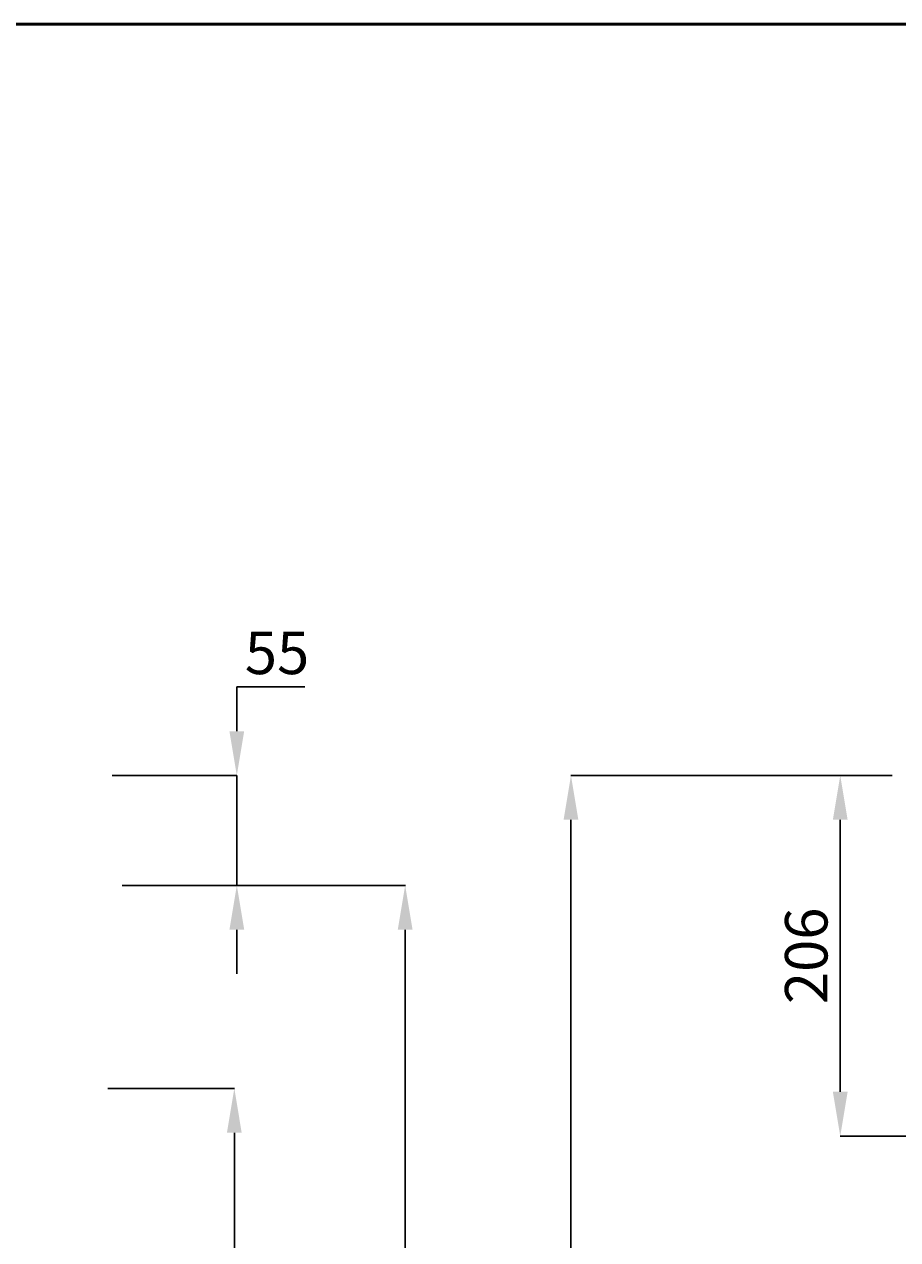
# Model space of a CAD drawing. Units: millimetres. Extents: x -505 to 1663, y -1471 to 1354.
# Drawn here: x 582 to 1075, y 668 to 1354 of the extents above; entities that cross this region are included whole.
import ezdxf

# ---------------------------------------------------------------- set-up
doc = ezdxf.new("R2010")
doc.units = ezdxf.units.MM
doc.layers.add('DIMN', color=7, linetype='Continuous', lineweight=0)
doc.layers.add('line 2', color=7, linetype='Continuous', lineweight=50)
doc.styles.add('S 2', font='TIMESBI.TTF', dxfattribs={"height": 18})
doc.dimstyles.new('SAM', dxfattribs={"dimtxt": 3.75, "dimasz": 25, "dimexe": 0.09, "dimexo": 7, "dimgap": 7, "dimtad": 1, "dimtoh": 1, "dimdec": 0, "dimtxsty": 'S 2', "dimcen": 2.5, "dimadec": 0, "dimazin": 0, "dimtfac": 1, "dimtdec": 0, "dimtmove": 0, "dimatfit": 3, "dimfxl": 1, "dimtolj": 1, "dimarcsym": 0})

# ---------------------------------------------------------------- blocks, each defined once
blk = doc.blocks.new('*D22')
at = {"layer": 'Defpoints', "color": 0}
for p in [(1078.55, 930.34), (1042.3, 726.88), (1124.9, 726.88)]:
    blk.add_point(p, dxfattribs=at)
at = {"layer": 'DIMN', "color": 0, "lineweight": -2}
for p, q in [((1071.55, 930.34), (1042.21, 930.34)), ((1042.3, 905.34), (1042.3, 751.88)), ((1117.9, 726.88), (1042.21, 726.88))]:
    blk.add_line(p, q, dxfattribs=at)
at = {"layer": 'DIMN', "color": 0}
for points in [[(1038.13, 905.34), (1046.47, 905.34), (1042.3, 930.34)], [(1038.13, 751.88), (1046.47, 751.88), (1042.3, 726.88)]]:
    blk.add_solid(points, dxfattribs=at)
at = {"layer": 'DIMN', "color": 0, "insert": (1023.1, 828.61), "char_height": 18, "attachment_point": 5, "rotation": 90, "style": 'S 2'}
blk.add_mtext('\\A1;{\\fTimes New Roman|b0|i0|c238|p18;\\H1.333x;20\\fTimes New Roman|b0|i0|c178|p18;6}', dxfattribs=at)
blk = doc.blocks.new('*D24')
at = {"layer": 'Defpoints', "color": 0}
for p in [(624.3, 930.34), (650.09, 868.34), (701.66, 868.34)]:
    blk.add_point(p, dxfattribs=at)
at = {"layer": 'DIMN', "color": 0, "lineweight": -2}
for p, q in [((701.66, 955.34), (701.66, 980.34)), ((701.66, 980.34), (740.06, 980.34)), ((631.3, 930.34), (701.75, 930.34)), ((701.66, 868.34), (701.66, 930.34)), ((657.09, 868.34), (701.75, 868.34)), ((701.66, 843.34), (701.66, 818.34))]:
    blk.add_line(p, q, dxfattribs=at)
at = {"layer": 'DIMN', "color": 0}
for points in [[(697.5, 955.34), (705.83, 955.34), (701.66, 930.34)], [(697.5, 843.34), (705.83, 843.34), (701.66, 868.34)]]:
    blk.add_solid(points, dxfattribs=at)
at = {"layer": 'DIMN', "color": 0, "insert": (724.36, 999.55), "char_height": 18, "attachment_point": 5, "style": 'S 2'}
blk.add_mtext('\\A1;{\\fTimes New Roman|b0|i0|c238|p18;\\H1.333x;55}', dxfattribs=at)
blk = doc.blocks.new('*D25')
at = {"layer": 'Defpoints', "color": 0}
for p in [(629.87, 868.34), (594.39, -30.06), (796.7, -30.06)]:
    blk.add_point(p, dxfattribs=at)
at = {"layer": 'DIMN', "color": 0, "lineweight": -2}
for p, q in [((636.87, 868.34), (796.79, 868.34)), ((796.7, 843.34), (796.7, -5.06)), ((601.39, -30.06), (796.79, -30.06))]:
    blk.add_line(p, q, dxfattribs=at)
at = {"layer": 'DIMN', "color": 0}
for points in [[(792.53, 843.34), (800.86, 843.34), (796.7, 868.34)], [(792.53, -5.06), (800.86, -5.06), (796.7, -30.06)]]:
    blk.add_solid(points, dxfattribs=at)
at = {"layer": 'DIMN', "color": 0, "insert": (777.49, 419.14), "char_height": 18, "attachment_point": 5, "rotation": 90, "style": 'S 2'}
blk.add_mtext('\\A1;{\\fTimes New Roman|b0|i0|c238|p18;\\H1.333x;863}', dxfattribs=at)
blk = doc.blocks.new('*D26')
at = {"layer": 'Defpoints', "color": 0}
for p in [(1060.38, 930.34), (890.29, -30.06), (1029.57, -30.06)]:
    blk.add_point(p, dxfattribs=at)
at = {"layer": 'DIMN', "color": 0, "lineweight": -2}
for p, q in [((1053.38, 930.34), (890.2, 930.34)), ((890.29, 905.34), (890.29, -5.06)), ((1022.57, -30.06), (890.2, -30.06))]:
    blk.add_line(p, q, dxfattribs=at)
at = {"layer": 'DIMN', "color": 0}
for points in [[(886.13, 905.34), (894.46, 905.34), (890.29, 930.34)], [(886.13, -5.06), (894.46, -5.06), (890.29, -30.06)]]:
    blk.add_solid(points, dxfattribs=at)
at = {"layer": 'DIMN', "color": 0, "insert": (871.05, 450.14), "char_height": 18, "attachment_point": 5, "rotation": 90, "style": 'S 2'}
blk.add_mtext('\\A1;{\\fTimes New Roman|b0|i0|c238|p18;\\H1.333x;918}', dxfattribs=at)
blk = doc.blocks.new('*D27')
at = {"layer": 'Defpoints', "color": 0}
for p in [(621.84, 753.75), (700.26, 753.75), (601.39, -30.06)]:
    blk.add_point(p, dxfattribs=at)
at = {"layer": 'DIMN', "color": 0, "lineweight": -2}
for p, q in [((628.84, 753.75), (700.35, 753.75)), ((700.26, -5.06), (700.26, 728.75)), ((608.39, -30.06), (700.35, -30.06))]:
    blk.add_line(p, q, dxfattribs=at)
at = {"layer": 'DIMN', "color": 0}
for points in [[(696.09, 728.75), (704.42, 728.75), (700.26, 753.75)], [(696.09, -5.06), (704.42, -5.06), (700.26, -30.06)]]:
    blk.add_solid(points, dxfattribs=at)
at = {"layer": 'DIMN', "color": 0, "insert": (681.02, 361.84), "char_height": 18, "attachment_point": 5, "rotation": 90, "style": 'S 2'}
blk.add_mtext('\\A1;{\\fTimes New Roman|b0|i0|c238|p18;\\H1.333x;745}', dxfattribs=at)

msp = doc.modelspace()

# ---------------------------------------------------------------- linework, layer by layer
at = {"layer": 'line 2'}
for p, q in [((915.43, 1354.23), (-0.97, 1354.23)), ((1663.3, 1354.23), (898.76, 1354.23))]:
    msp.add_line(p, q, dxfattribs=at)

# ---------------------------------------------------------------- dimensions: what is measured, and where the dimension line sits
at = {"layer": 'DIMN'}
dim = msp.add_linear_dim(base=(701.66, 868.34), p1=(624.3, 930.34), p2=(650.09, 868.34), angle=90, text='{\\fTimes New Roman|b0|i0|c238|p18;\\H1.333x;55}', dimstyle='SAM', dxfattribs=at)
dim.commit()
dim.dimension.update_dxf_attribs({"geometry": '*D24', "text_midpoint": (724.36, 980.34), "dimtype": 160})
for base, p1, p2, text, picture, middle in [((890.29, -30.06), (1060.38, 930.34), (1029.57, -30.06), '{\\fTimes New Roman|b0|i0|c238|p18;\\H1.333x;918}', '*D26', (871.05, 450.14)), ((1042.3, 726.88), (1078.55, 930.34), (1124.9, 726.88), '{\\fTimes New Roman|b0|i0|c238|p18;\\H1.333x;20\\fTimes New Roman|b0|i0|c178|p18;6}', '*D22', (1023.1, 828.61)), ((796.7, -30.06), (629.87, 868.34), (594.39, -30.06), '{\\fTimes New Roman|b0|i0|c238|p18;\\H1.333x;863}', '*D25', (777.49, 419.14)), ((700.26, 753.75), (601.39, -30.06), (621.84, 753.75), '{\\fTimes New Roman|b0|i0|c238|p18;\\H1.333x;745}', '*D27', (681.02, 361.84))]:
    dim = msp.add_linear_dim(base=base, p1=p1, p2=p2, angle=90, text=text, dimstyle='SAM', dxfattribs=at)
    dim.commit()
    dim.dimension.update_dxf_attribs({"geometry": picture, "text_midpoint": middle})

doc.saveas('drawing.dxf')
